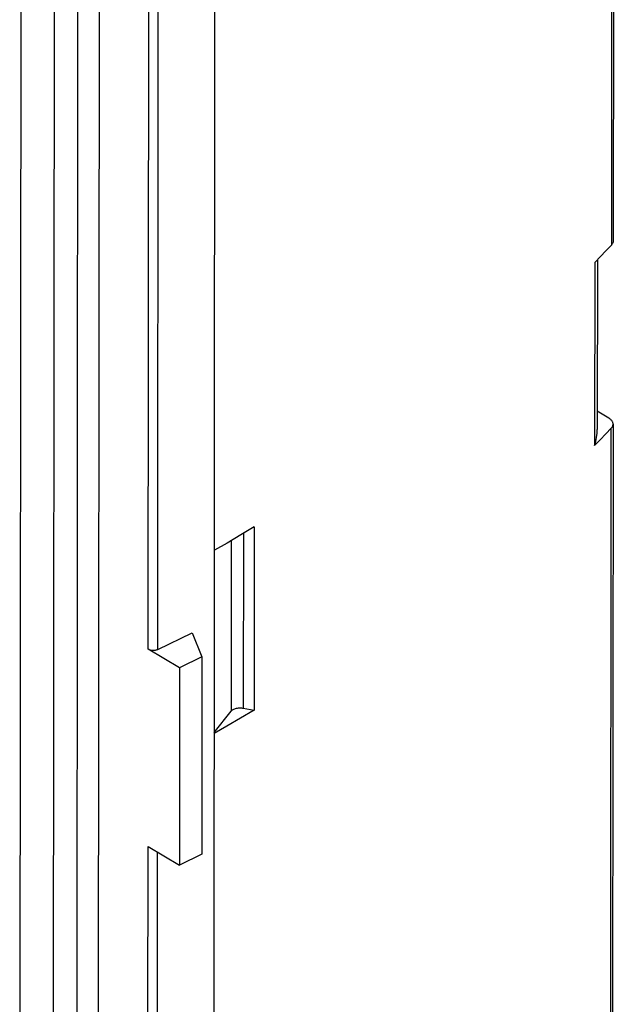
# Model space of a CAD drawing. Units: millimetres. Extents: x -3 to 67, y -65 to 65.
# Drawn here: x 48 to 66, y -25 to 5 of the extents above; entities that cross this region are included whole.
import ezdxf

# ---------------------------------------------------------------- set-up
doc = ezdxf.new("R2010")
doc.units = ezdxf.units.MM
doc.header["$LTSCALE"] = 19.36
doc.layers.get('0').update_dxf_attribs({"linetype": 'CONTINUOUS'})
doc.layers.add('ASSI', color=7, linetype='CONTINUOUS')
doc.layers.add('RACCORDO', color=7, linetype='CONTINUOUS')

msp = doc.modelspace()

# ---------------------------------------------------------------- linework, layer by layer
at = {"color": 7, "linetype": 'CONTINUOUS'}
for p, q in [((50.66, -58.163), (50.726, 24.354)), ((53.494, -13.802), (53.788, -14.527)), ((53.788, -14.527), (53.117, -14.853)), ((53.788, -14.527), (53.784, -20.438)), ((53.117, -14.853), (53.112, -20.765)), ((53.784, -20.438), (53.112, -20.765))]:
    msp.add_line(p, q, dxfattribs=at)
at = {"layer": 'ASSI', "color": 7, "linetype": 'CONTINUOUS'}
for p, q in [((66.159, 39.067), (66.127, -2.057)), ((54.12, -63.933), (54.195, 31.067)), ((50.66, -58.163), (50.726, 24.354)), ((65.908, -2.352), (65.741, -2.526)), ((66.073, -2.178), (65.908, -2.352)), ((65.741, -2.526), (65.572, -2.7)), ((65.65, -2.62), (65.646, -7.703)), ((65.572, -2.7), (65.568, -8.189)), ((65.992, -7.366), (65.647, -7.162)), ((66.069, -7.667), (65.903, -7.841)), ((66.122, -7.546), (66.099, -37.396)), ((65.903, -7.841), (65.736, -8.015)), ((65.736, -8.015), (65.568, -8.189)), ((54.949, -10.87), (54.54, -11.111)), ((55.355, -10.628), (54.949, -10.87)), ((55.355, -10.628), (55.35, -16.117)), ((54.54, -11.111), (54.162, -11.33)), ((52.458, -14.305), (53.494, -13.802)), ((53.494, -13.802), (53.788, -14.527)), ((53.117, -14.853), (52.175, -14.298)), ((53.788, -14.527), (53.117, -14.853)), ((53.788, -14.527), (53.784, -20.438)), ((53.117, -14.853), (53.112, -20.765)), ((54.157, -16.795), (54.66, -16.152)), ((55.35, -16.117), (54.945, -16.359)), ((55.028, -16.061), (55.35, -16.117)), ((54.945, -16.359), (54.536, -16.6)), ((54.536, -16.6), (54.157, -16.819)), ((52.171, -20.209), (53.112, -20.765)), ((53.784, -20.438), (53.112, -20.765))]:
    msp.add_line(p, q, dxfattribs=at)
at = {"layer": 'ASSI', "color": 253, "linetype": 'CONTINUOUS'}
for p, q in [((66.106, 38.947), (66.073, -2.178)), ((52.458, -14.305), (52.489, 24.581)), ((52.175, -14.298), (52.206, 24.366)), ((66.045, -37.518), (66.069, -7.667)), ((55.032, -10.821), (55.028, -16.061)), ((54.664, -11.038), (54.66, -16.152)), ((52.14, -58.927), (52.171, -20.209)), ((52.422, -59.103), (52.453, -20.376))]:
    msp.add_line(p, q, dxfattribs=at)
at = {"layer": 'ASSI', "color": 7, "linetype": 'CONTINUOUS'}
for points in [[(66.127, -2.057), (66.126, -2.075), (66.122, -2.092), (66.117, -2.11), (66.109, -2.128), (66.099, -2.145), (66.087, -2.161), (66.073, -2.178)], [(66.122, -7.546), (66.121, -7.528), (66.118, -7.51), (66.112, -7.492), (66.104, -7.475), (66.094, -7.458), (66.082, -7.441), (66.068, -7.425), (66.052, -7.409), (66.034, -7.394), (66.014, -7.38), (65.992, -7.366)], [(66.069, -7.667), (66.083, -7.65), (66.095, -7.633), (66.105, -7.616), (66.112, -7.599), (66.118, -7.581), (66.121, -7.564), (66.122, -7.546)], [(65.568, -8.189), (65.602, -8.067), (65.627, -7.944), (65.642, -7.822), (65.646, -7.703)], [(52.458, -14.305), (52.444, -14.311), (52.43, -14.317), (52.415, -14.321), (52.399, -14.325), (52.383, -14.328), (52.366, -14.331), (52.349, -14.332), (52.331, -14.333), (52.314, -14.333), (52.296, -14.332), (52.279, -14.33), (52.262, -14.328), (52.246, -14.325), (52.23, -14.321), (52.215, -14.316), (52.201, -14.311), (52.188, -14.305), (52.175, -14.298)], [(54.66, -16.152), (54.673, -16.138), (54.689, -16.124), (54.706, -16.111), (54.726, -16.1), (54.748, -16.089), (54.772, -16.08), (54.798, -16.072), (54.825, -16.065), (54.853, -16.06), (54.882, -16.056), (54.911, -16.054), (54.941, -16.054), (54.97, -16.055), (54.999, -16.057), (55.028, -16.061)]]:
    msp.add_lwpolyline(points, dxfattribs=at)
at = {"layer": 'RACCORDO', "color": 7, "linetype": 'CONTINUOUS'}
for p, q in [((66.159, 39.067), (66.127, -2.057)), ((54.12, -63.933), (54.195, 31.067)), ((65.908, -2.352), (65.741, -2.526)), ((66.073, -2.178), (65.908, -2.352)), ((65.741, -2.526), (65.572, -2.7)), ((65.992, -7.366), (65.647, -7.162)), ((66.069, -7.667), (65.903, -7.841)), ((66.122, -7.546), (66.099, -37.396)), ((65.903, -7.841), (65.736, -8.015)), ((65.736, -8.015), (65.568, -8.189)), ((52.458, -14.305), (53.494, -13.802)), ((53.117, -14.853), (52.175, -14.298)), ((52.171, -20.209), (53.112, -20.765))]:
    msp.add_line(p, q, dxfattribs=at)
at = {"layer": 'RACCORDO', "color": 253, "linetype": 'CONTINUOUS'}
for p, q in [((66.106, 38.947), (66.073, -2.178)), ((49.305, -61.679), (49.377, 28.761)), ((48.367, 27.414), (48.318, -34.209)), ((50.014, -58.477), (50.08, 24.735)), ((52.458, -14.305), (52.489, 24.581)), ((52.175, -14.298), (52.206, 24.366)), ((66.045, -37.518), (66.069, -7.667)), ((52.14, -58.927), (52.171, -20.209)), ((52.422, -59.103), (52.453, -20.376))]:
    msp.add_line(p, q, dxfattribs=at)
at = {"layer": 'RACCORDO', "color": 7, "linetype": 'CONTINUOUS'}
for points in [[(66.127, -2.057), (66.126, -2.075), (66.122, -2.092), (66.117, -2.11), (66.109, -2.128), (66.099, -2.145), (66.087, -2.161), (66.073, -2.178)], [(66.122, -7.546), (66.121, -7.528), (66.118, -7.51), (66.112, -7.492), (66.104, -7.475), (66.094, -7.458), (66.082, -7.441), (66.068, -7.425), (66.052, -7.409), (66.034, -7.394), (66.014, -7.38), (65.992, -7.366)], [(66.069, -7.667), (66.083, -7.65), (66.095, -7.633), (66.105, -7.616), (66.112, -7.599), (66.118, -7.581), (66.121, -7.564), (66.122, -7.546)], [(52.458, -14.305), (52.444, -14.311), (52.43, -14.317), (52.415, -14.321), (52.399, -14.325), (52.383, -14.328), (52.366, -14.331), (52.349, -14.332), (52.331, -14.333), (52.314, -14.333), (52.296, -14.332), (52.279, -14.33), (52.262, -14.328), (52.246, -14.325), (52.23, -14.321), (52.215, -14.316), (52.201, -14.311), (52.188, -14.305), (52.175, -14.298)]]:
    msp.add_lwpolyline(points, dxfattribs=at)

doc.saveas('drawing.dxf')
